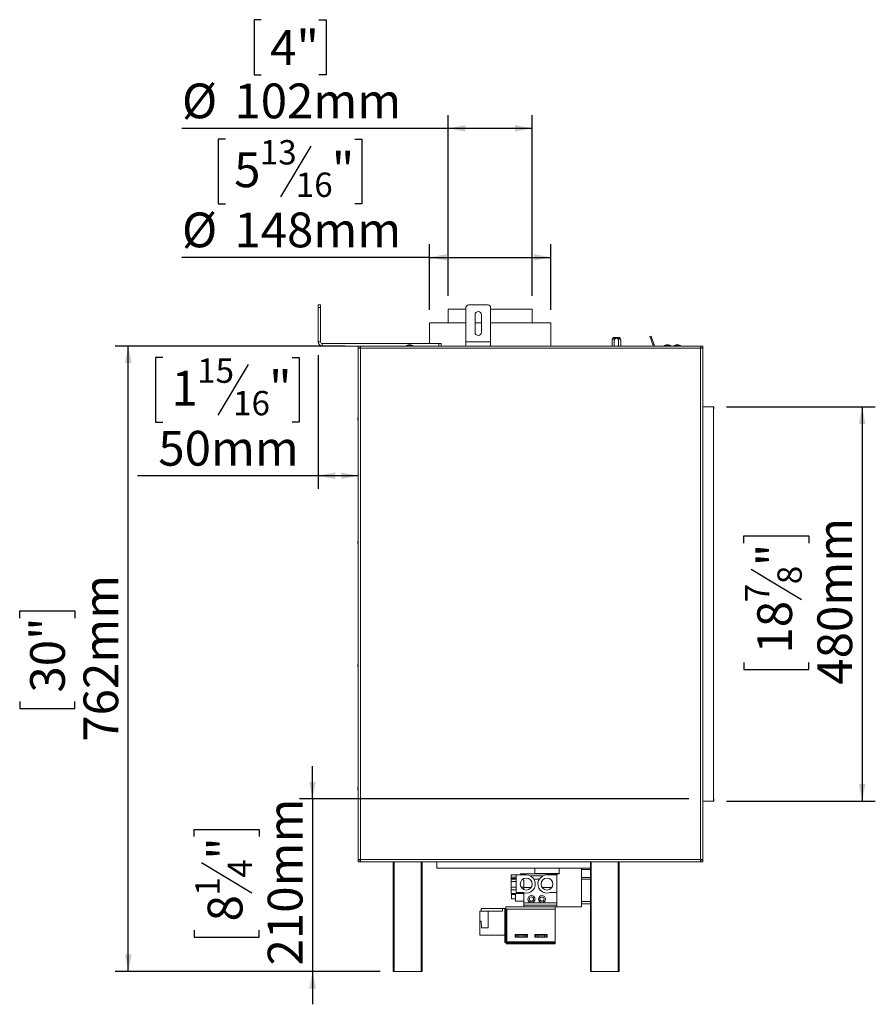
# Model space of a CAD drawing. Units: millimetres. Extents: x 5 to 225, y 4 to 198.
# Drawn here: x 144 to 209, y 92 to 167 of the extents above; entities that cross this region are included whole.
import ezdxf

# ---------------------------------------------------------------- set-up
doc = ezdxf.new("R2010")
doc.units = ezdxf.units.MM
doc.layers.add('FORMAT', color=7, linetype='Continuous')
doc.styles.add('SLDTEXTSTYLE1', font='TXT', dxfattribs={"width": 0.75})
doc.dimstyles.new('SLDDIMSTYLE0', dxfattribs={"dimtxt": 2.645833, "dimasz": 1.3, "dimexe": 0, "dimexo": 0.0625, "dimgap": 0.661458, "dimtad": 1, "dimdec": 0, "dimlfac": 16, "dimrnd": 1e-09, "dimzin": 12, "dimdsep": 46, "dimtxsty": 'SLDTEXTSTYLE1', "dimsah": 1, "dimcen": 0.09, "dimadec": 0, "dimazin": 3, "dimtfac": 1, "dimtdec": 0, "dimtofl": 0, "dimtmove": 0, "dimatfit": 3, "dimfxl": 0, "dimfrac": 2, "dimtolj": 1, "dimtzin": 12, "dimarcsym": 0})
doc.dimstyles.new('SLDDIMSTYLE1', dxfattribs={"dimtxt": 2.645833, "dimasz": 1.3, "dimexe": 0, "dimexo": 0.0625, "dimgap": 0.661458, "dimtad": 1, "dimdec": 0, "dimlfac": 16, "dimrnd": 1e-09, "dimzin": 12, "dimdsep": 46, "dimtxsty": 'SLDTEXTSTYLE1', "dimsah": 1, "dimcen": 0.09, "dimadec": 0, "dimazin": 3, "dimtfac": 1, "dimtdec": 0, "dimtmove": 0, "dimatfit": 0, "dimfxl": 0, "dimfrac": 2, "dimtolj": 1, "dimtzin": 12, "dimarcsym": 0})

# ---------------------------------------------------------------- blocks, each defined once
blk = doc.blocks.new('_D_2')
at = {"layer": 'FORMAT', "color": 7}
for p, q in [((197.542, 137.35), (208.857, 137.35)), ((207.857, 137.35), (207.857, 107.35)), ((198.854, 126.983), (198.854, 127.519)), ((198.854, 127.519), (203.793, 127.519)), ((203.793, 127.519), (203.793, 126.983)), ((199.399, 125.006), (203.248, 122.697)), ((198.854, 117.902), (198.854, 117.366)), ((203.793, 117.366), (203.793, 117.902)), ((198.854, 117.366), (203.793, 117.366)), ((197.542, 107.35), (208.857, 107.35))]:
    blk.add_line(p, q, dxfattribs=at)
for points in [[(207.857, 137.35), (207.607, 136.05), (208.107, 136.05)], [(207.857, 107.35), (208.107, 108.65), (207.607, 108.65)]]:
    blk.add_solid(points, dxfattribs=at)
at = {"layer": 'FORMAT', "color": 7, "attachment_point": 1, "rotation": 90, "style": 'SLDTEXTSTYLE1'}
for s, insert, char_height in [('480mm', (204.447, 116.203), 2.6458), ('"', (199.872, 125.22), 2.646), ('8', (201.406, 123.851), 1.852), ('7', (198.936, 122.483), 1.852), ('18', (199.872, 118.573), 2.6458)]:
    blk.add_mtext(s, dxfattribs=dict(at, insert=insert, char_height=char_height))
blk = doc.blocks.new('_D_3')
at = {"layer": 'FORMAT'}
for p, q in [((159.384, 157.726), (158.847, 157.726)), ((158.847, 157.726), (158.847, 152.787)), ((169.247, 157.726), (169.783, 157.726)), ((169.783, 157.726), (169.783, 152.787)), ((165.901, 157.181), (163.592, 153.333)), ((158.847, 152.787), (159.384, 152.787)), ((169.783, 152.787), (169.247, 152.787)), ((174.917, 144.738), (174.917, 149.723)), ((184.167, 144.738), (184.167, 149.723)), ((174.917, 148.723), (156.079, 148.723)), ((174.917, 148.723), (184.167, 148.723))]:
    blk.add_line(p, q, dxfattribs=at)
for points in [[(174.917, 148.723), (176.217, 148.473), (176.217, 148.973)], [(184.167, 148.723), (182.867, 148.973), (182.867, 148.473)]]:
    blk.add_solid(points, dxfattribs=at)
at = {"layer": 'FORMAT', "attachment_point": 1, "style": 'SLDTEXTSTYLE1'}
for s, insert, char_height in [('13', (162.009, 157.644), 1.8521), ('5', (160.054, 156.709), 2.646), ('"', (167.483, 156.709), 2.646), ('16', (164.746, 155.175), 1.8521), ('%%c', (156.079, 152.134), 2.6458), ('148mm', (160.072, 152.134), 2.6458)]:
    blk.add_mtext(s, dxfattribs=dict(at, insert=insert, char_height=char_height))
blk = doc.blocks.new('_D_4')
at = {"layer": 'FORMAT'}
for p, q in [((162.121, 166.808), (161.584, 166.808)), ((161.584, 166.808), (161.584, 162.604)), ((166.51, 166.808), (167.046, 166.808)), ((167.046, 166.808), (167.046, 162.604)), ((161.584, 162.604), (162.121, 162.604)), ((167.046, 162.604), (166.51, 162.604)), ((176.355, 145.788), (176.355, 159.54)), ((182.73, 145.788), (182.73, 159.54)), ((176.355, 158.54), (156.079, 158.54)), ((182.73, 158.54), (176.355, 158.54))]:
    blk.add_line(p, q, dxfattribs=at)
for points in [[(176.355, 158.54), (177.655, 158.29), (177.655, 158.79)], [(182.73, 158.54), (181.43, 158.79), (181.43, 158.29)]]:
    blk.add_solid(points, dxfattribs=at)
at = {"layer": 'FORMAT', "char_height": 2.6458, "attachment_point": 1, "style": 'SLDTEXTSTYLE1'}
for s, insert in [('4"', (162.791, 166.015)), ('%%c', (156.079, 161.951)), ('102mm', (160.072, 161.951))]:
    blk.add_mtext(s, dxfattribs=dict(at, insert=insert))
blk = doc.blocks.new('_D_5')
at = {"layer": 'FORMAT'}
for p, q in [((166.021, 107.507), (166.021, 110.007)), ((194.667, 107.507), (165.021, 107.507)), ((166.021, 107.507), (166.021, 94.382)), ((157.018, 104.644), (157.018, 105.18)), ((157.018, 105.18), (161.956, 105.18)), ((161.956, 105.18), (161.956, 104.644)), ((157.563, 102.666), (161.411, 100.358)), ((157.018, 97.518), (157.018, 96.981)), ((161.956, 96.981), (161.956, 97.518)), ((157.018, 96.981), (161.956, 96.981)), ((171.167, 94.382), (165.021, 94.382)), ((166.021, 94.382), (166.021, 91.882))]:
    blk.add_line(p, q, dxfattribs=at)
for points in [[(166.021, 107.507), (166.271, 108.807), (165.771, 108.807)], [(166.021, 94.382), (165.771, 93.082), (166.271, 93.082)]]:
    blk.add_solid(points, dxfattribs=at)
at = {"layer": 'FORMAT', "attachment_point": 1, "rotation": 90, "style": 'SLDTEXTSTYLE1'}
for s, insert, char_height in [('210mm', (162.61, 94.841), 2.6458), ('"', (158.035, 102.88), 2.646), ('4', (159.569, 101.512), 1.852), ('1', (157.1, 100.143), 1.852), ('8', (158.035, 98.189), 2.646)]:
    blk.add_mtext(s, dxfattribs=dict(at, insert=insert, char_height=char_height))
blk = doc.blocks.new('_D_6')
at = {"layer": 'FORMAT'}
for p, q in [((168.505, 141.975), (150.996, 141.975)), ((151.996, 94.382), (151.996, 141.975)), ((143.728, 121.276), (143.728, 121.812)), ((143.728, 121.812), (147.932, 121.812)), ((147.932, 121.812), (147.932, 121.276)), ((143.728, 114.932), (143.728, 114.395)), ((147.932, 114.395), (147.932, 114.932)), ((143.728, 114.395), (147.932, 114.395)), ((171.167, 94.382), (150.996, 94.382))]:
    blk.add_line(p, q, dxfattribs=at)
for points in [[(151.996, 141.975), (151.746, 140.675), (152.246, 140.675)], [(151.996, 94.382), (152.246, 95.682), (151.746, 95.682)]]:
    blk.add_solid(points, dxfattribs=at)
at = {"layer": 'FORMAT', "char_height": 2.6458, "attachment_point": 1, "rotation": 90, "style": 'SLDTEXTSTYLE1'}
for s, insert in [('762mm', (148.585, 111.864)), ('30"', (144.521, 115.603))]:
    blk.add_mtext(s, dxfattribs=dict(at, insert=insert))
blk = doc.blocks.new('_D_7')
at = {"layer": 'FORMAT'}
for p, q in [((154.613, 141.11), (154.076, 141.11)), ((154.076, 141.11), (154.076, 136.171)), ((164.475, 141.11), (165.012, 141.11)), ((165.012, 141.11), (165.012, 136.171)), ((166.448, 141.288), (166.448, 131.106)), ((161.13, 140.564), (158.821, 136.716)), ((154.076, 136.171), (154.613, 136.171)), ((165.012, 136.171), (164.475, 136.171)), ((166.448, 132.106), (152.699, 132.106)), ((169.505, 132.106), (166.448, 132.106))]:
    blk.add_line(p, q, dxfattribs=at)
for points in [[(166.448, 132.106), (167.748, 131.856), (167.748, 132.356)], [(169.505, 132.106), (168.205, 132.356), (168.205, 131.856)]]:
    blk.add_solid(points, dxfattribs=at)
at = {"layer": 'FORMAT', "attachment_point": 1, "style": 'SLDTEXTSTYLE1'}
for s, insert, char_height in [('15', (157.238, 141.028), 1.8521), ('"', (162.712, 140.092), 2.646), ('1', (155.283, 140.092), 2.646), ('16', (159.975, 138.558), 1.8521), ('50mm', (154.282, 135.517), 2.6458)]:
    blk.add_mtext(s, dxfattribs=dict(at, insert=insert, char_height=char_height))

msp = doc.modelspace()

# ---------------------------------------------------------------- linework, layer by layer
at = {"color": 7, "linetype": 'Continuous', "lineweight": 15}
for p, q in [((166.448, 145.1), (166.636, 145.1)), ((166.448, 144.913), (166.448, 145.1)), ((166.636, 144.913), (166.448, 144.913)), ((166.448, 142.288), (166.448, 144.913)), ((166.636, 145.1), (166.636, 144.913)), ((166.636, 142.288), (166.636, 144.913)), ((176.355, 144.788), (176.355, 143.738)), ((176.355, 144.788), (177.698, 144.788)), ((177.698, 142.288), (177.698, 144.913)), ((179.386, 145.1), (177.886, 145.1)), ((179.573, 142.288), (179.573, 144.913)), ((179.573, 144.788), (182.73, 144.788)), ((182.73, 143.738), (182.73, 144.788)), ((178.386, 144.35), (178.386, 143.038)), ((178.886, 143.038), (178.886, 144.35)), ((174.917, 143.738), (174.917, 142.163)), ((174.917, 143.738), (177.698, 143.738)), ((178.386, 143.738), (178.886, 143.738)), ((179.573, 143.738), (184.167, 143.738)), ((184.167, 141.975), (184.167, 143.738)), ((188.82, 141.976), (188.82, 142.389)), ((188.902, 142.633), (189.395, 142.633)), ((188.984, 141.976), (188.984, 142.389)), ((189.313, 141.976), (189.313, 142.389)), ((189.477, 141.976), (189.477, 142.389)), ((191.705, 142.699), (191.793, 142.731)), ((191.769, 142.523), (191.705, 142.699)), ((191.857, 142.555), (191.769, 142.523)), ((191.769, 142.523), (191.934, 142.07)), ((191.793, 142.731), (191.857, 142.555)), ((191.857, 142.555), (192.022, 142.102)), ((166.448, 142.288), (166.636, 142.288)), ((166.761, 142.163), (166.761, 141.975)), ((175.636, 142.163), (166.761, 142.163)), ((169.505, 141.975), (166.761, 141.975)), ((169.505, 141.975), (169.505, 141.85)), ((169.674, 141.975), (169.505, 141.975)), ((169.674, 141.85), (169.505, 141.85)), ((169.63, 141.844), (169.505, 141.844)), ((169.505, 141.806), (169.505, 141.844)), ((169.505, 141.806), (169.505, 102.895)), ((169.63, 141.806), (169.505, 141.806)), ((169.605, 141.85), (169.605, 141.844)), ((169.605, 141.85), (169.674, 141.85)), ((169.63, 141.806), (169.63, 141.844)), ((169.674, 141.975), (177.698, 141.975)), ((169.674, 141.85), (169.674, 141.975)), ((195.555, 141.8), (169.68, 141.8)), ((169.68, 141.8), (169.68, 102.9)), ((173.169, 142.01), (173.169, 141.975)), ((173.417, 142.01), (173.169, 142.01)), ((173.417, 142.075), (173.33, 142.075)), ((173.505, 142.075), (173.417, 142.075)), ((173.666, 142.01), (173.417, 142.01)), ((173.666, 141.975), (173.666, 142.01)), ((175.636, 141.975), (175.636, 142.163)), ((175.636, 142.163), (175.823, 142.163)), ((175.823, 142.163), (175.823, 141.975)), ((179.573, 142.288), (177.698, 142.288)), ((177.698, 141.975), (177.698, 142.288)), ((179.573, 141.975), (177.698, 141.975)), ((179.573, 141.975), (179.573, 142.288)), ((179.573, 141.975), (195.561, 141.975)), ((188.82, 141.976), (188.831, 141.976)), ((188.831, 141.976), (188.973, 141.976)), ((188.973, 141.976), (188.984, 141.976)), ((188.984, 141.976), (189.006, 141.976)), ((189.006, 141.976), (189.291, 141.976)), ((189.291, 141.976), (189.313, 141.976)), ((189.313, 141.976), (189.323, 141.976)), ((189.323, 141.976), (189.466, 141.976)), ((189.466, 141.976), (189.477, 141.976)), ((191.934, 142.07), (192.022, 142.102)), ((192.794, 142.01), (192.794, 141.975)), ((193.042, 142.01), (192.794, 142.01)), ((193.042, 142.075), (192.955, 142.075)), ((193.13, 142.075), (193.042, 142.075)), ((193.291, 142.01), (193.042, 142.01)), ((193.291, 141.975), (193.291, 142.01)), ((193.544, 142.01), (193.544, 141.975)), ((193.792, 142.01), (193.544, 142.01)), ((193.792, 142.075), (193.705, 142.075)), ((193.88, 142.075), (193.792, 142.075)), ((194.041, 142.01), (193.792, 142.01)), ((194.041, 141.975), (194.041, 142.01)), ((195.555, 102.9), (195.555, 141.8)), ((195.561, 141.975), (195.561, 141.85)), ((195.561, 141.975), (195.73, 141.975)), ((195.561, 141.85), (195.73, 141.85)), ((195.605, 141.844), (195.73, 141.844)), ((195.605, 141.806), (195.605, 141.844)), ((195.605, 141.806), (195.73, 141.806)), ((195.708, 141.844), (195.705, 141.85)), ((195.73, 141.975), (195.73, 141.85)), ((195.73, 141.806), (195.73, 141.844)), ((195.73, 102.895), (195.73, 141.806)), ((195.73, 137.35), (196.542, 137.35)), ((196.542, 137.35), (196.567, 137.35)), ((196.542, 137.35), (196.542, 107.35)), ((196.542, 137.194), (196.567, 137.194)), ((196.567, 137.35), (196.567, 137.194)), ((169.473, 136.5), (169.473, 136.325)), ((169.473, 127.125), (169.473, 126.95)), ((169.473, 117.75), (169.473, 117.575)), ((169.473, 108.375), (169.473, 108.2)), ((196.542, 107.35), (195.73, 107.35)), ((196.542, 107.507), (196.567, 107.507)), ((196.542, 107.35), (196.567, 107.35)), ((196.567, 107.35), (196.567, 107.507)), ((169.63, 102.895), (169.505, 102.895)), ((169.505, 102.895), (169.505, 102.857)), ((169.63, 102.857), (169.505, 102.857)), ((169.505, 102.725), (169.505, 102.85)), ((169.674, 102.85), (169.505, 102.85)), ((169.674, 102.725), (169.505, 102.725)), ((169.607, 102.85), (169.603, 102.857)), ((169.63, 102.895), (169.63, 102.857)), ((169.674, 102.725), (169.674, 102.85)), ((169.674, 102.725), (195.561, 102.725)), ((169.68, 102.9), (195.555, 102.9)), ((172.167, 94.382), (172.167, 102.725)), ((174.355, 102.725), (174.355, 94.382)), ((175.48, 102.725), (175.48, 102.244)), ((187.167, 94.382), (187.167, 102.725)), ((189.355, 102.725), (189.355, 94.382)), ((195.561, 102.85), (195.561, 102.725)), ((195.561, 102.85), (195.73, 102.85)), ((195.561, 102.725), (195.73, 102.725)), ((195.605, 102.895), (195.73, 102.895)), ((195.605, 102.895), (195.605, 102.857)), ((195.605, 102.857), (195.73, 102.857)), ((195.696, 102.85), (195.7, 102.857)), ((195.73, 102.895), (195.73, 102.857)), ((195.73, 102.725), (195.73, 102.85)), ((175.48, 102.244), (187.167, 102.244)), ((182.936, 101.833), (182.936, 102.244)), ((184.792, 101.804), (184.792, 102.244)), ((186.48, 102.244), (186.48, 99.304)), ((187.167, 102.147), (186.48, 102.147)), ((181.136, 101.729), (181.516, 101.729)), ((181.136, 101.55), (181.136, 101.729)), ((181.136, 101.55), (181.516, 101.55)), ((181.136, 101.55), (181.136, 101.445)), ((181.136, 101.416), (181.136, 101.445)), ((181.516, 101.445), (181.136, 101.445)), ((181.136, 101.416), (181.516, 101.416)), ((181.136, 101.234), (181.136, 101.416)), ((181.136, 101.234), (181.516, 101.234)), ((181.136, 101.234), (181.136, 100.8)), ((181.516, 100.379), (181.516, 101.729)), ((182.285, 101.729), (181.516, 101.729)), ((184.605, 101.804), (181.855, 101.804)), ((181.855, 101.729), (181.855, 101.804)), ((182.027, 101.411), (182.105, 101.304)), ((182.105, 100.8), (182.105, 101.304)), ((183.54, 101.647), (182.611, 101.647)), ((183.274, 101.397), (182.876, 101.397)), ((182.936, 101.833), (184.792, 101.833)), ((184.605, 101.729), (183.866, 101.729)), ((184.605, 101.729), (184.605, 101.804)), ((184.605, 101.804), (184.792, 101.804)), ((184.605, 100.379), (184.605, 101.729)), ((187.167, 101.522), (186.48, 101.522)), ((187.167, 101.397), (186.48, 101.397)), ((181.136, 100.8), (181.516, 100.8)), ((181.136, 100.594), (181.136, 100.8)), ((181.136, 100.594), (181.516, 100.594)), ((181.136, 100.304), (181.136, 100.594)), ((181.893, 100.8), (182.105, 100.8)), ((182.105, 100.616), (182.105, 100.8)), ((182.105, 100.772), (182.658, 100.772)), ((183.493, 100.772), (184.239, 100.772)), ((181.136, 100.304), (182.105, 100.304)), ((181.167, 99.907), (181.167, 100.304)), ((181.167, 100.232), (181.48, 100.232)), ((181.167, 99.907), (181.48, 99.907)), ((181.48, 99.732), (181.48, 100.304)), ((181.48, 99.732), (182.105, 99.732)), ((182.06, 100.379), (181.516, 100.379)), ((182.105, 99.616), (182.105, 100.365)), ((182.604, 99.741), (182.756, 99.741)), ((183.404, 99.741), (183.556, 99.741)), ((184.605, 100.379), (184.091, 100.379)), ((184.605, 99.304), (184.605, 100.379)), ((186.48, 99.71), (187.167, 99.71)), ((179.398, 98.963), (178.742, 98.963)), ((178.742, 98.2), (178.742, 98.963)), ((178.845, 99.182), (180.479, 99.182)), ((178.845, 99.182), (178.845, 98.963)), ((179.398, 98.963), (180.479, 98.963)), ((179.398, 97.713), (179.398, 98.963)), ((180.479, 99.182), (180.479, 98.963)), ((180.479, 99.182), (180.742, 99.182)), ((180.648, 98.804), (180.648, 99.116)), ((180.648, 99.116), (180.742, 99.116)), ((180.742, 99.116), (180.742, 99.288)), ((180.742, 99.288), (184.492, 99.288)), ((180.742, 99.116), (180.742, 98.804)), ((180.742, 99.116), (180.82, 99.116)), ((180.82, 96.647), (180.82, 99.116)), ((180.82, 99.116), (184.492, 99.116)), ((182.105, 99.429), (182.105, 99.616)), ((182.105, 99.616), (182.68, 99.616)), ((182.105, 99.288), (182.105, 99.429)), ((182.105, 99.429), (184.605, 99.429)), ((182.68, 99.616), (183.48, 99.616)), ((183.48, 99.616), (184.605, 99.616)), ((184.492, 99.288), (184.605, 99.288)), ((184.492, 99.116), (184.492, 99.288)), ((184.492, 96.647), (184.492, 99.116)), ((184.605, 99.304), (186.48, 99.304)), ((184.605, 99.288), (184.605, 99.304)), ((187.167, 99.522), (186.48, 99.522)), ((178.742, 97.15), (178.742, 98.2)), ((178.861, 98.2), (178.742, 98.2)), ((178.874, 97.713), (178.861, 98.2)), ((180.648, 96.574), (180.648, 98.804)), ((180.742, 98.804), (180.648, 98.804)), ((180.742, 96.574), (180.742, 98.804)), ((178.874, 97.713), (179.398, 97.713)), ((178.742, 97.15), (180.648, 97.15)), ((181.451, 97.182), (181.451, 96.994)), ((182.389, 97.182), (181.451, 97.182)), ((181.483, 97.15), (181.451, 97.15)), ((181.483, 97.025), (181.451, 97.025)), ((181.451, 96.994), (182.389, 96.994)), ((181.483, 97.15), (181.67, 97.15)), ((181.483, 97.025), (181.483, 97.15)), ((181.67, 97.025), (181.483, 97.025)), ((182.17, 97.15), (181.67, 97.15)), ((181.67, 97.15), (181.67, 97.025)), ((182.17, 97.025), (181.67, 97.025)), ((182.17, 97.025), (182.17, 97.15)), ((182.17, 97.15), (182.358, 97.15)), ((182.358, 97.025), (182.17, 97.025)), ((182.176, 96.994), (182.176, 97.025)), ((182.358, 97.15), (182.358, 97.025)), ((182.389, 97.15), (182.358, 97.15)), ((182.389, 97.025), (182.358, 97.025)), ((182.389, 96.994), (182.389, 97.182)), ((182.951, 97.182), (182.951, 96.994)), ((183.889, 97.182), (182.951, 97.182)), ((182.983, 97.15), (182.951, 97.15)), ((182.983, 97.025), (182.951, 97.025)), ((182.951, 96.994), (183.889, 96.994)), ((182.983, 97.15), (183.17, 97.15)), ((182.983, 97.025), (182.983, 97.15)), ((183.17, 97.025), (182.983, 97.025)), ((183.164, 97.025), (183.164, 96.994)), ((183.67, 97.15), (183.17, 97.15)), ((183.17, 97.15), (183.17, 97.025)), ((183.67, 97.025), (183.17, 97.025)), ((183.67, 97.025), (183.67, 97.15)), ((183.67, 97.15), (183.858, 97.15)), ((183.858, 97.025), (183.67, 97.025)), ((183.858, 97.15), (183.858, 97.025)), ((183.889, 97.15), (183.858, 97.15)), ((183.889, 97.025), (183.858, 97.025)), ((183.889, 96.994), (183.889, 97.182)), ((180.648, 96.574), (180.742, 96.574)), ((180.746, 96.569), (180.746, 96.475)), ((180.746, 96.569), (184.179, 96.569)), ((180.746, 96.475), (184.179, 96.475)), ((180.82, 96.647), (184.492, 96.647)), ((184.179, 96.569), (184.492, 96.569)), ((184.179, 96.475), (184.179, 96.569)), ((184.492, 96.475), (184.179, 96.475)), ((184.492, 96.647), (184.492, 96.569)), ((184.492, 96.569), (184.492, 96.475)), ((172.23, 94.382), (172.167, 94.382)), ((172.23, 94.382), (174.292, 94.382)), ((174.355, 94.382), (174.292, 94.382)), ((187.23, 94.382), (187.167, 94.382)), ((187.23, 94.382), (189.292, 94.382)), ((189.355, 94.382), (189.292, 94.382))]:
    msp.add_line(p, q, dxfattribs=at)
at = {"color": 8, "linetype": 'Continuous', "lineweight": 15}
for p, q in [((172.23, 102.725), (172.23, 94.382)), ((174.292, 94.382), (174.292, 102.725)), ((187.23, 102.725), (187.23, 94.382)), ((189.292, 94.382), (189.292, 102.725))]:
    msp.add_line(p, q, dxfattribs=at)
at = {"color": 7, "linetype": 'Continuous', "lineweight": 15, "flags": 128}
for points in [[(195.578, 141.803), (195.568, 141.814), (195.557, 141.823)], [(195.558, 102.878), (195.568, 102.887), (195.578, 102.898)]]:
    msp.add_lwpolyline(points, dxfattribs=at)
at = {"color": 7, "linetype": 'Continuous', "lineweight": 15}
for centre, radius in [((182.285, 101.035), 0.456), ((183.866, 101.035), 0.456), ((182.68, 99.885), 0.269), ((182.68, 99.885), 0.163), ((183.48, 99.885), 0.269), ((183.48, 99.885), 0.162)]:
    msp.add_circle(centre, radius, dxfattribs=at)
for centre, radius, start, end in [((177.886, 144.913), 0.188, 90, 180), ((179.386, 144.913), 0.188, 0, 90), ((178.636, 144.35), 0.25, 0, 180), ((178.636, 143.038), 0.25, 180, 0), ((189.223, 142.389), 0.403, 175.09511, 176.07204), ((189.223, 142.389), 0.403, 142.77422, 175.09511), ((189.074, 142.389), 0.403, 4.84828, 37.22578), ((189.074, 142.389), 0.403, 3.1108, 4.84828), ((166.761, 142.288), 0.312, 180, 270), ((166.761, 142.288), 0.125, 180, 270), ((173.517, 141.385), 0.715, 105.20354, 119.16448), ((173.317, 141.385), 0.715, 60.83552, 74.79646), ((191.846, 142.038), 0.0937, 318.18969, 20), ((191.846, 142.038), 0.187, 340.52878, 20), ((193.142, 141.385), 0.715, 105.20354, 119.16448), ((192.942, 141.385), 0.715, 60.83552, 74.79646), ((193.892, 141.385), 0.715, 105.20354, 119.16448), ((193.692, 141.385), 0.715, 60.83552, 74.79646), ((195.542, 141.757), 0.0938, 48.18969, 79.31465), ((170.164, 136.313), 0.715, 157.1165, 164.79646), ((170.164, 136.513), 0.715, 195.20354, 202.8835), ((170.164, 126.938), 0.715, 157.1165, 164.79646), ((170.164, 127.138), 0.715, 195.20354, 202.8835), ((170.164, 117.563), 0.715, 157.1165, 164.79646), ((170.164, 117.763), 0.715, 195.20354, 202.8835), ((170.164, 108.188), 0.715, 157.1165, 164.79646), ((170.164, 108.388), 0.715, 195.20354, 202.8835), ((182.285, 101.035), 0.694, 251.07536, 90), ((183.866, 101.035), 0.694, 90, 288.92464)]:
    msp.add_arc(centre, radius, start, end, dxfattribs=at)
for points, knots in [([(188.984, 142.389), (188.983, 142.41), (188.981, 142.452), (188.966, 142.509), (188.943, 142.552), (188.916, 142.573), (188.889, 142.572), (188.865, 142.554), (188.844, 142.522), (188.828, 142.474), (188.821, 142.427), (188.82, 142.398), (188.82, 142.389)], [0, 0, 0, 0, 0.115719, 0.231594, 0.349263, 0.455471, 0.550002, 0.639991, 0.733866, 0.836939, 0.950516, 1, 1, 1, 1]), ([(189.313, 142.389), (189.311, 142.408), (189.308, 142.449), (189.279, 142.506), (189.232, 142.551), (189.185, 142.569), (189.14, 142.573), (189.097, 142.566), (189.051, 142.539), (189.014, 142.498), (188.989, 142.446), (188.986, 142.408), (188.984, 142.389)], [0, 0, 0, 0, 0.103374, 0.227402, 0.345681, 0.452315, 0.499829, 0.594514, 0.689001, 0.787163, 0.89589, 1, 1, 1, 1]), ([(189.477, 142.389), (189.476, 142.41), (189.474, 142.452), (189.459, 142.509), (189.436, 142.552), (189.408, 142.573), (189.381, 142.572), (189.357, 142.554), (189.337, 142.522), (189.321, 142.474), (189.313, 142.427), (189.313, 142.398), (189.313, 142.389)], [0, 0, 0, 0, 0.115719, 0.231594, 0.349263, 0.455471, 0.550002, 0.639991, 0.733866, 0.836939, 0.950516, 1, 1, 1, 1]), ([(180.746, 96.569), (180.753, 96.571), (180.766, 96.573), (180.785, 96.594), (180.803, 96.619), (180.815, 96.638), (180.82, 96.647)], [0, 0, 0, 0, 0.279105, 0.53002, 0.780865, 1, 1, 1, 1])]:
    msp.add_open_spline(points, degree=3, knots=knots, dxfattribs=at)
for points in [[(169.68, 141.8), (169.657, 141.801), (169.611, 141.802), (169.553, 141.803), (169.513, 141.805), (169.507, 141.806), (169.505, 141.806)], [(169.674, 141.975), (169.674, 141.973), (169.675, 141.968), (169.677, 141.927), (169.678, 141.869), (169.679, 141.823), (169.68, 141.8)], [(195.555, 141.8), (195.555, 141.823), (195.556, 141.869), (195.558, 141.927), (195.559, 141.968), (195.56, 141.973), (195.561, 141.975)], [(195.73, 141.806), (195.727, 141.806), (195.722, 141.805), (195.681, 141.803), (195.624, 141.802), (195.578, 141.801), (195.555, 141.8)], [(169.505, 102.895), (169.507, 102.895), (169.513, 102.896), (169.553, 102.898), (169.611, 102.899), (169.657, 102.9), (169.68, 102.9)], [(169.68, 102.9), (169.679, 102.878), (169.678, 102.832), (169.677, 102.774), (169.675, 102.733), (169.674, 102.728), (169.674, 102.725)], [(195.561, 102.725), (195.56, 102.728), (195.559, 102.733), (195.558, 102.774), (195.556, 102.832), (195.555, 102.878), (195.555, 102.9)], [(195.555, 102.9), (195.578, 102.9), (195.624, 102.899), (195.681, 102.898), (195.722, 102.896), (195.727, 102.895), (195.73, 102.895)], [(180.82, 96.647), (180.81, 96.641), (180.789, 96.629), (180.764, 96.61), (180.746, 96.592), (180.743, 96.58), (180.742, 96.574)]]:
    msp.add_open_spline(points, degree=3, dxfattribs=at)

# ---------------------------------------------------------------- dimensions: what is measured, and where the dimension line sits
at = {"layer": 'FORMAT'}
for base, p1, p2, picture, middle in [((176.355, 158.54), (182.73, 144.788), (176.355, 144.788), '_D_4', (164.315, 158.54)), ((184.167, 148.723), (174.917, 143.738), (184.167, 143.738), '_D_3', (164.315, 148.723))]:
    dim = msp.add_linear_dim(base=base, p1=p1, p2=p2, text='%%c<>', dimstyle='SLDDIMSTYLE0', dxfattribs=at)
    dim.commit()
    dim.dimension.update_dxf_attribs({"geometry": picture, "text_midpoint": middle, "dimtype": 160})
for base, p1, p2, dimstyle, picture, middle in [((151.996, 141.975), (172.167, 94.382), (169.505, 141.975), 'SLDDIMSTYLE0', '_D_6', (151.996, 118.104)), ((166.021, 94.382), (195.667, 107.507), (172.167, 94.382), 'SLDDIMSTYLE1', '_D_5', (166.021, 101.081))]:
    dim = msp.add_linear_dim(base=base, p1=p1, p2=p2, angle=90, dimstyle=dimstyle, dxfattribs=at)
    dim.commit()
    dim.dimension.update_dxf_attribs({"geometry": picture, "text_midpoint": middle, "dimtype": 160})
dim = msp.add_linear_dim(base=(166.448, 132.106), p1=(169.505, 141.975), p2=(166.448, 142.288), dimstyle='SLDDIMSTYLE0', dxfattribs=at)
dim.commit()
dim.dimension.update_dxf_attribs({"geometry": '_D_7', "text_midpoint": (159.544, 132.106), "dimtype": 160})
at = {"layer": 'FORMAT', "color": 7}
dim = msp.add_linear_dim(base=(207.857, 107.35), p1=(196.542, 137.35), p2=(196.542, 107.35), angle=90, dimstyle='SLDDIMSTYLE0', dxfattribs=at)
dim.commit()
dim.dimension.update_dxf_attribs({"geometry": '_D_2', "text_midpoint": (207.857, 122.443), "dimtype": 160})

doc.saveas('drawing.dxf')
